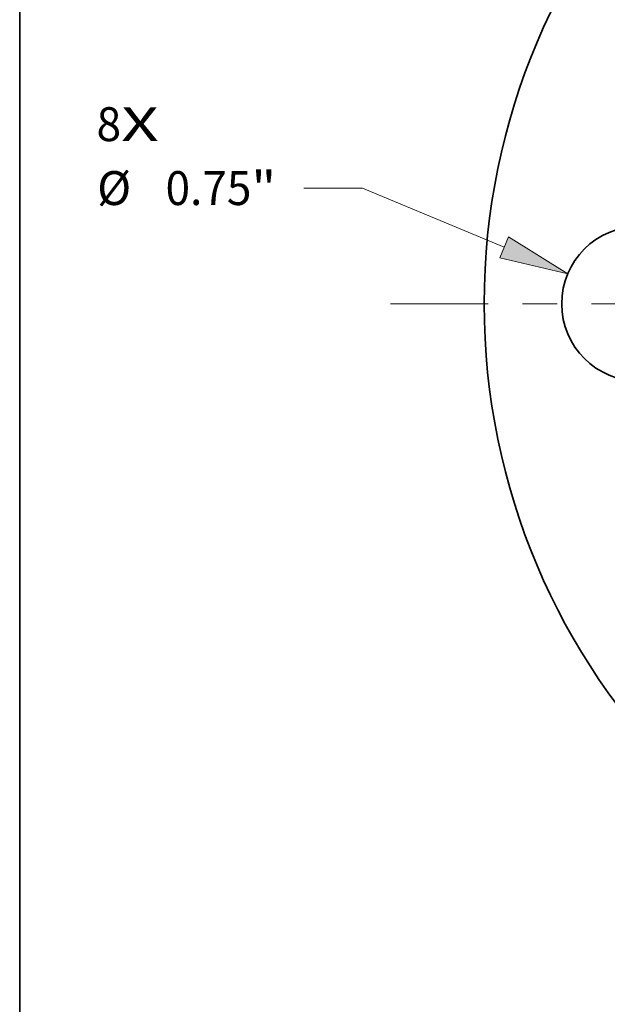
# Model space of a CAD drawing. Extents: x 0 to 10.8, y 0 to 8.3.
# Drawn here: x 0.2 to 2, y 3.9 to 6.7 of the extents above; entities that cross this region are included whole.
import ezdxf
from ezdxf.enums import TextEntityAlignment as Align

# ---------------------------------------------------------------- set-up
doc = ezdxf.new("R2010")
doc.units = 0
doc.header["$MEASUREMENT"] = 0
doc.linetypes.add('DASHDOT', pattern=[18.5, 12, -3, 0.5, -3])
doc.layers.get('0').update_dxf_attribs({"lineweight": 13})
doc.layers.add('1', color=7, linetype='Continuous', lineweight=13)
doc.styles.get("Standard").update_dxf_attribs({"font": 'isocp.shx'})

# ---------------------------------------------------------------- blocks, each defined once
blk = doc.blocks.new('BLOCK7')
at = {"color": 7, "lineweight": 13, "ltscale": 0.03937}
for s, p, p2 in [('8', (-5.1238, 0.7868), (-5.0052, 0.7868)), ('X', (-5.0052, 0.7868), (-4.823, 0.7868))]:
    blk.add_text(s, height=0.164, dxfattribs=at).set_placement(p, p2, align=Align.FIT)
blk = doc.blocks.new('BLOCK9')
at = {"color": 7, "lineweight": 13, "ltscale": 0.007083}
blk.add_line((-3.8385, 0.5597), (-4.1218, 0.5597), dxfattribs=at)
at = {"color": 7, "lineweight": 13, "ltscale": 0.018562}
blk.add_line((-3.1535, 0.2733), (-3.8385, 0.5597), dxfattribs=at)
at = {"color": 7, "lineweight": 13, "ltscale": 0.03937}
blk.add_lwpolyline([(-3.1749, 0.222), (-2.846, 0.1447), (-3.1321, 0.3245)], close=True, dxfattribs=at)
blk.add_solid([(-3.1749, 0.222), (-2.846, 0.1447), (-3.1749, 0.222), (-3.1321, 0.3245)], dxfattribs=at)
for s, height, p, p2 in [('%%c', 0.16404, (-5.121, 0.4777), (-4.957, 0.4777)), ('0.75', 0.16404, (-4.7903, 0.4777), (-4.3755, 0.4777)), ('"', 0.164, (-4.3755, 0.4777), (-4.2552, 0.4777))]:
    blk.add_text(s, height=height, dxfattribs=at).set_placement(p, p2, align=Align.FIT)
blk = doc.blocks.new('BLOCK11')
at = {"color": 7, "linetype": 'DASHDOT', "lineweight": 13, "ltscale": 0.03937}
blk.add_line((-3.7032, 0), (-1.2968, 0), dxfattribs=at)
blk.add_arc((0, 0), 2.5, 152.4257, 207.5743, dxfattribs=at)

msp = doc.modelspace()

# ---------------------------------------------------------------- linework, layer by layer
at = {"color": 7, "lineweight": 35, "ltscale": 0.03937}
for centre, radius in [((3.5473, 5.896), 1.95), ((2.0473, 5.896), 0.225)]:
    msp.add_circle(centre, radius, dxfattribs=at)
at = {"layer": '1', "color": 7, "lineweight": 35, "ltscale": 0.03937}
msp.add_line((0.25, 0.25), (0.25, 8.25), dxfattribs=at)

# ---------------------------------------------------------------- block references
at = {"lineweight": 0, "xscale": 0.6, "yscale": 0.6, "zscale": 0.6}
for name in ['BLOCK11', 'BLOCK7', 'BLOCK9']:
    msp.add_blockref(name, (3.5473, 5.896), dxfattribs=at)

doc.saveas('drawing.dxf')
